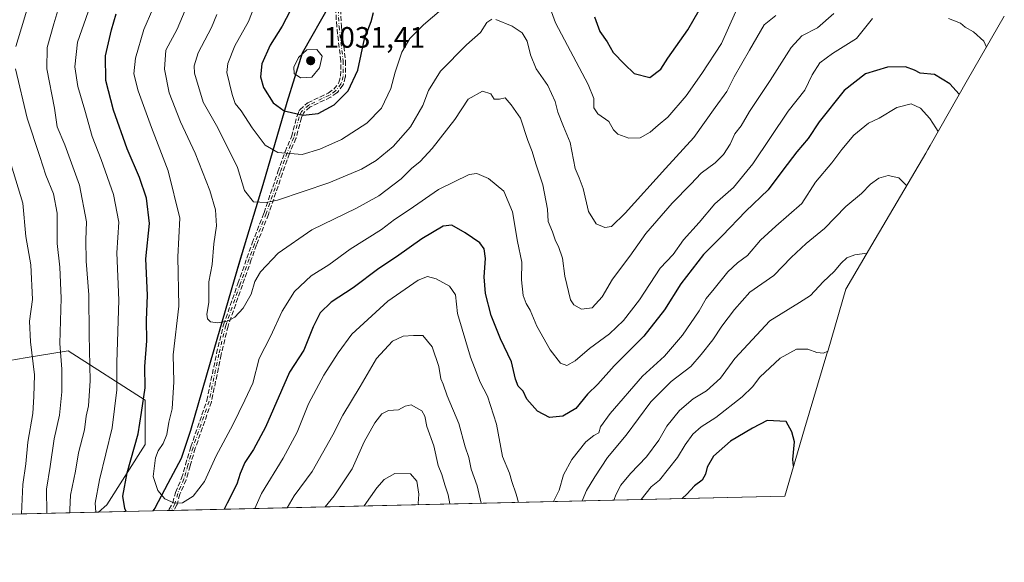
# Model space of a CAD drawing. Units: metres. Extents: x 659315 to 660452, y 4700179 to 4702089.
# Drawn here: x 660070 to 660405, y 4700179 to 4700363 of the extents above; entities that cross this region are included whole.
import ezdxf

# ---------------------------------------------------------------- set-up
doc = ezdxf.new("R2010")
doc.units = ezdxf.units.M
doc.header["$MEASUREMENT"] = 0
doc.linetypes.add('DGN Style 3', pattern=[2.307223458686699, 1.648016756204785, -0.6592067024819142])
doc.linetypes.add('DGN Style 4', pattern=[2.6384748266838614, 1.318413404963828, -0.6592067024819142, 0.001648016756204785, -0.6592067024819142])
for name, color, linetype, lineweight in [('Arbolado forestal CxS', 92, 'Continuous', 0), ('Camino eje', 30, 'DGN Style 4', 13), ('Comarca', 135, 'Continuous', 13), ('Comarca CxS', 21, 'Continuous', 0), ('Comunidad autónoma', 142, 'Continuous', 30), ('Comunidad Autónoma CxS', 142, 'Continuous', 0), ('Curva de nivel maestra', 30, 'Continuous', 30), ('Curva de nivel normal', 30, 'Continuous', 0), ('Municipio', 91, 'Continuous', 13), ('Municipio CxS', 4, 'Continuous', 0), ('Provincia', 7, 'Continuous', 0), ('Provincia CxS', 1, 'Continuous', 0), ('Punto de cota en terreno', 7, 'Continuous', 0), ('Rótulo de punto de cota en terreno', 7, 'Continuous', 0), ('Senda', 7, 'DGN Style 3', 0)]:
    doc.layers.add(name, color=color, linetype=linetype, lineweight=lineweight)
doc.styles.add('Style-Arial', font='txt')

# ---------------------------------------------------------------- blocks, each defined once
blk = doc.blocks.new('*U3')
at = {"layer": 'Arbolado forestal CxS', "color": 92, "linetype": 'Continuous', "lineweight": 0}
blk.add_polyline3d([(660404.5268999999, 4700364.060900001, 1009.207699999999), (660392.0166999997, 4700342.556100001, 1001.303799999994), (660379.3472999996, 4700320.2073, 993.4838000000019), (660378.5651000004, 4700318.8399, 993.1071999999986), (660377.8278999999, 4700317.574100001, 992.7479000000021), (660359.5557000004, 4700286.454299999, 986.2125999999989), (660350.7313000001, 4700271.425100001, 983.6094000000012), (660344.6651, 4700250.702500001, 980.2195999999967), (660344.2972999997, 4700249.460700001, 980.043399999995), (660336.6589000003, 4700223.979499999, 975.7945999999939), (660329.9758000001, 4700201.1228, 972.8892000000051), (660115.4112000001, 4700196.171900001, 1002.950700000001), (660116.0663000002, 4700197.0459, 1003.387900000002), (660120.4663000006, 4700205.405900001, 1005.490999999995), (660124.9863, 4700213.905900001, 1006.381599999993), (660128.2165000001, 4700223.3859, 1006.942200000005), (660136.1467000004, 4700250.785700001, 1009.393599999996), (660144.9068999998, 4700280.7457, 1011.335500000001), (660152.7270999998, 4700306.865700001, 1016.727499999994), (660160.8973000003, 4700334.785700001, 1026.279599999994), (660166.1375000002, 4700351.5657, 1028.756500000003), (660175.5674999999, 4700368.0557, 1027.890700000004)], dxfattribs=at)
blk = doc.blocks.new('*U5')
at = {"layer": 'Arbolado forestal CxS', "color": 92, "linetype": 'Continuous', "lineweight": 0}
blk.add_polyline3d([(660096.9128000002, 4700195.745100001, 994.2452000000048), (659975.1821999997, 4700192.9362, 930.307799999995), (659976.3721000003, 4700194.424500001, 930.5626000000049), (659993.1942999996, 4700211.256300001, 934.0639999999986), (660015.6243000004, 4700239.308300001, 943.8187999999938), (660039.9232999999, 4700241.179099999, 958.1588000000047), (660064.2209000001, 4700246.789100001, 973.2743000000047), (660072.0207000002, 4700248.0897, 977.6380000000064), (660086.6508999999, 4700250.528899999, 985.6304999999993), (660112.8186999997, 4700233.697899999, 998.985400000005), (660112.8183000004, 4700218.735900001, 1000.069099999993), (660099.7342999997, 4700198.164899999, 995.8620999999986)], close=True, dxfattribs=at)
blk = doc.blocks.new('5PATER')
at = {"layer": 'Provincia CxS', "linetype": 'Continuous', "lineweight": 0}
h = blk.add_hatch(color=51, dxfattribs=at)
edge = h.paths.add_edge_path()
edge.add_ellipse((0, 0), major_axis=(-0.1095731443231308, -0.1110710700762829), ratio=0.9994222409660322, start_angle=0, end_angle=360)

msp = doc.modelspace()

# ---------------------------------------------------------------- linework, layer by layer
at = {"layer": 'Arbolado forestal CxS', "color": 92, "linetype": 'Continuous', "lineweight": 0, "extrusion": (0.1518328821391139, 0.003503402111315273, 0.9883999706975797), "elevation": 117688.1016962342, "flags": 128}
msp.add_lwpolyline([(4683717.955274351, -759514.8738344809), (4683717.955274351, -759304.9909853064)], dxfattribs=at)
at = {"layer": 'Arbolado forestal CxS', "color": 92, "linetype": 'Continuous', "lineweight": 0, "extrusion": (-0.4256037327530033, -0.0098196954929937, 0.9048563622184104), "elevation": -326194.55189801, "flags": 128}
msp.add_lwpolyline([(-4683719.242954527, 695678.5060980478), (-4683719.242954527, 695658.0573022325)], dxfattribs=at)
at = {"layer": 'Arbolado forestal CxS', "color": 92, "linetype": 'Continuous', "lineweight": 0, "extrusion": (-0.2559155685134284, -0.005903229358918389, 0.9666811127127627), "elevation": -195710.6132776874, "flags": 128}
msp.add_lwpolyline([(-4683723.307618259, 742993.2270815729), (-4683723.307618259, 742987.7185265167)], dxfattribs=at)
at = {"layer": 'Arbolado forestal CxS', "color": 92, "linetype": 'Continuous', "lineweight": 0, "extrusion": (-0.2207072140792965, -0.005092691463596298, 0.9753268119697174), "elevation": -168650.4778638003, "flags": 128}
msp.add_lwpolyline([(-4683717.682537714, 749635.0498268923), (-4683717.682537714, 749634.1031229785)], dxfattribs=at)
at = {"layer": 'Arbolado forestal CxS', "color": 92, "linetype": 'Continuous', "lineweight": 0, "extrusion": (-0.2062712694457414, -0.004749814267538093, 0.9784833175203684), "elevation": -157506.2370950425, "flags": 128}
msp.add_lwpolyline([(-4683754.074485344, 751829.7667647412), (-4683754.074485344, 751828.8211735507)], dxfattribs=at)
at = {"layer": 'Arbolado forestal CxS', "color": 92, "linetype": 'Continuous', "lineweight": 0, "extrusion": (-0.4777801013592853, -0.01102414697937477, 0.8784102930456179), "elevation": -366323.4633727954, "flags": 128}
msp.add_lwpolyline([(-4683718.249748077, 675395.7672056835), (-4683718.249748077, 675261.3729324355)], dxfattribs=at)
at = {"layer": 'Arbolado forestal CxS', "color": 92, "linetype": 'Continuous', "lineweight": 0}
for points in [[(660228.9299, 4700645.9253, 1069.861699999994), (660226.3894999997, 4700616.6053, 1055.861499999999), (660224.1092999997, 4700586.785499999, 1051.834499999997), (660220.3888999998, 4700553.2455, 1052.234599999996), (660220.5289000003, 4700546.5055, 1052.065300000002), (660229.9385000003, 4700517.4453, 1049.458799999993), (660238.4282999998, 4700489.385299999, 1048.495299999995), (660242.0380999995, 4700481.325300001, 1048.448699999994), (660233.4380999999, 4700467.645300001, 1048.4182), (660218.5979000004, 4700442.135500001, 1036.450800000006), (660205.3677000003, 4700418.8255, 1034.530400000004), (660190.1577000003, 4700392.9255, 1031.762300000002), (660175.5674999999, 4700368.0557, 1027.890700000004), (660166.1375000002, 4700351.5657, 1028.756500000003), (660160.8973000003, 4700334.785700001, 1026.279599999994), (660152.7270999998, 4700306.865700001, 1016.727499999994), (660144.9068999998, 4700280.7457, 1011.335500000001), (660136.1467000004, 4700250.785700001, 1009.393599999996), (660128.2165000001, 4700223.3859, 1006.942200000005), (660124.9863, 4700213.905900001, 1006.381599999993), (660120.4663000006, 4700205.405900001, 1005.490999999995), (660116.0663000002, 4700197.0459, 1003.387900000002), (660115.4112999998, 4700196.172, 1002.950700000001)], [(660228.9299, 4700645.9253, 1069.861699999994), (660226.3894999997, 4700616.6053, 1055.861499999999), (660224.1092999997, 4700586.785499999, 1051.834499999997), (660220.3888999998, 4700553.2455, 1052.234599999996), (660220.5289000003, 4700546.5055, 1052.065300000002), (660229.9385000003, 4700517.4453, 1049.458799999993), (660238.4282999998, 4700489.385299999, 1048.495299999995), (660242.0380999995, 4700481.325300001, 1048.448699999994), (660233.4380999999, 4700467.645300001, 1048.4182), (660218.5979000004, 4700442.135500001, 1036.450800000006), (660205.3677000003, 4700418.8255, 1034.530400000004), (660190.1577000003, 4700392.9255, 1031.762300000002), (660175.5674999999, 4700368.0557, 1027.890700000004), (660166.1375000002, 4700351.5657, 1028.756500000003), (660160.8973000003, 4700334.785700001, 1026.279599999994), (660152.7270999998, 4700306.865700001, 1016.727499999994), (660144.9068999998, 4700280.7457, 1011.335500000001), (660136.1467000004, 4700250.785700001, 1009.393599999996), (660128.2165000001, 4700223.3859, 1006.942200000005), (660124.9863, 4700213.905900001, 1006.381599999993), (660120.4663000006, 4700205.405900001, 1005.490999999995), (660116.0663000002, 4700197.0459, 1003.387900000002), (660115.4112999998, 4700196.172, 1002.950700000001)], [(660175.5674999999, 4700368.0557, 1027.890700000004), (660166.1375000002, 4700351.5657, 1028.756500000003), (660160.8973000003, 4700334.785700001, 1026.279599999994), (660152.7270999998, 4700306.865700001, 1016.727499999994), (660144.9068999998, 4700280.7457, 1011.335500000001), (660136.1467000004, 4700250.785700001, 1009.393599999996), (660128.2165000001, 4700223.3859, 1006.942200000005), (660124.9863, 4700213.905900001, 1006.381599999993), (660120.4663000006, 4700205.405900001, 1005.490999999995), (660116.0663000002, 4700197.0459, 1003.387900000002), (660115.4112000001, 4700196.171900001, 1002.950700000001), (660096.9128000002, 4700195.745100001, 994.2452000000048), (660099.7342999997, 4700198.164899999, 995.8620999999986), (660112.8183000004, 4700218.735900001, 1000.069099999993), (660112.8186999997, 4700233.697899999, 998.985400000005), (660086.6508999999, 4700250.528899999, 985.6304999999993), (660072.0207000002, 4700248.0897, 977.6380000000064), (660064.2209000001, 4700246.789100001, 973.2743000000047)], [(660404.5268999999, 4700364.060900001, 1009.207699999999), (660392.0166999997, 4700342.556100001, 1001.303799999994), (660379.3472999996, 4700320.2073, 993.4838000000019), (660378.5651000004, 4700318.8399, 993.1071999999986), (660377.8278999999, 4700317.574100001, 992.7479000000021), (660359.5557000004, 4700286.454299999, 986.2125999999989), (660350.7313000001, 4700271.425100001, 983.6094000000012), (660344.6651, 4700250.702500001, 980.2195999999967), (660344.2972999997, 4700249.460700001, 980.043399999995), (660336.6589000003, 4700223.979499999, 975.7945999999939), (660329.9758000001, 4700201.1229, 972.8892000000051)], [(660096.9129999997, 4700195.745200001, 994.245299999995), (660099.7342999997, 4700198.164899999, 995.8620999999986), (660112.8183000004, 4700218.735900001, 1000.069099999993), (660112.8186999997, 4700233.697899999, 998.985400000005), (660086.6508999999, 4700250.528899999, 985.6304999999993), (660072.0207000002, 4700248.0897, 977.6380000000064), (660064.2209000001, 4700246.789100001, 973.2743000000047), (660039.9232999999, 4700241.179099999, 958.1588000000047), (660015.6243000004, 4700239.308300001, 943.8187999999938), (659993.1942999996, 4700211.256300001, 934.0639999999986), (659976.3721000003, 4700194.424500001, 930.5626000000049), (659975.1823000005, 4700192.9364, 930.3078999999999)], [(660096.9129999997, 4700195.745200001, 994.245299999995), (660099.7342999997, 4700198.164899999, 995.8620999999986), (660112.8183000004, 4700218.735900001, 1000.069099999993), (660112.8186999997, 4700233.697899999, 998.985400000005), (660086.6508999999, 4700250.528899999, 985.6304999999993), (660072.0207000002, 4700248.0897, 977.6380000000064), (660064.2209000001, 4700246.789100001, 973.2743000000047), (660039.9232999999, 4700241.179099999, 958.1588000000047), (660015.6243000004, 4700239.308300001, 943.8187999999938), (659993.1942999996, 4700211.256300001, 934.0639999999986), (659976.3721000003, 4700194.424500001, 930.5626000000049), (659975.1823000005, 4700192.9364, 930.3078999999999)]]:
    msp.add_polyline3d(points, dxfattribs=at)
at = {"layer": 'Camino eje', "color": 30, "linetype": 'DGN Style 4', "lineweight": 13}
msp.add_polyline3d([(660178.3300999999, 4700366.440099999, 1029.377800000002), (660178.6300999997, 4700360.6601, 1029.774699999994), (660180.0401, 4700348.920100001, 1029.349400000006), (660179.9801000003, 4700343.640100001, 1029.171100000007), (660179.3300999999, 4700341.200099999, 1029.050000000003), (660177.4401000004, 4700338.7401, 1028.477299999999), (660175.3901000004, 4700337.3101, 1028.488100000002), (660168.3300999999, 4700333.950099999, 1027.533599999995), (660165.8701, 4700331.710100001, 1026.6495), (660165.1101000002, 4700329.9001, 1026.104000000007), (660163.2701000003, 4700322.940099999, 1022.920599999998), (660161.0301000001, 4700317.7601, 1021.036399999997), (660158.6601, 4700311.020099999, 1018.9329), (660153.9101, 4700297.090100001, 1015.386400000003), (660149.9001000002, 4700286.7501, 1013.276599999997), (660148.0900999998, 4700281.7301, 1012.416400000002), (660145.0500999996, 4700273.090100001, 1012.2402), (660140.1901000004, 4700259.0801, 1011.156000000003), (660137.8000999996, 4700249.370100001, 1009.977899999998), (660134.5401, 4700233.4001, 1008.689700000003), (660129.0601000005, 4700217.6501, 1007.414999999994), (660127.2701000003, 4700211.640100001, 1007.291500000007), (660126.5900999998, 4700209.2401, 1007.445300000007), (660125.9501, 4700207.030099999, 1007.451799999995), (660123.8400999998, 4700202.100099999, 1006.186100000006), (660122.9101, 4700198.590100001, 1005.278300000005), (660121.6601, 4700196.3201, 1004.608500000002), (660121.6579, 4700196.316000001, 1004.607300000003)], dxfattribs=at)
at = {"layer": 'Comarca', "color": 135, "linetype": 'Continuous', "lineweight": 13, "flags": 128}
msp.add_lwpolyline([(660228.9200000016, 4700645.942100001), (660226.3760000007, 4700616.6251), (660224.0980000005, 4700586.804099999), (660220.3730000006, 4700553.263100003), (660220.5190000008, 4700546.5231), (660229.9240000005, 4700517.465100001), (660238.4180000013, 4700489.4041), (660242.0260000014, 4700481.340100002), (660233.419, 4700467.668099999), (660218.5850000001, 4700442.156099999), (660205.356000001, 4700418.8431), (660175.552000002, 4700368.0711), (660166.1179999999, 4700351.5821), (660160.8859999998, 4700334.802100001), (660152.7160000004, 4700306.891100002), (660144.8880000003, 4700280.768100004), (660136.1270000017, 4700250.8071), (660128.2010000009, 4700223.4091), (660124.9730000009, 4700213.925100001), (660120.4510000015, 4700205.430099999), (660116.0550000002, 4700197.065100002), (660115.3846112489, 4700196.171281675)], dxfattribs=at)
at = {"layer": 'Comarca CxS', "color": 21, "linetype": 'Continuous', "lineweight": 0, "flags": 128}
msp.add_lwpolyline([(660228.9200000011, 4700645.942050001), (660226.376, 4700616.62505), (660224.098, 4700586.804049999), (660220.373, 4700553.263050001), (660220.5190000002, 4700546.52305), (660229.9239999999, 4700517.46505), (660238.4179999985, 4700489.404050001), (660242.0259999986, 4700481.340050002), (660233.4189999994, 4700467.668049999), (660218.5849999995, 4700442.156049999), (660205.3560000004, 4700418.843049999), (660175.5519999993, 4700368.07105), (660166.1179999993, 4700351.58205), (660160.8859999992, 4700334.80205), (660152.7159999997, 4700306.891050001), (660144.8879999996, 4700280.76805), (660136.1270000011, 4700250.807050001), (660128.2010000005, 4700223.40905), (660124.9730000002, 4700213.925050001), (660120.4510000009, 4700205.430050001), (660116.0549999995, 4700197.06505), (660115.3846688778, 4700196.171344103), (659358.2000011917, 4700178.699982998), (659319.4265075849, 4701875.893026246)], dxfattribs=at)
at = {"layer": 'Comunidad autónoma', "color": 142, "linetype": 'Continuous', "lineweight": 30, "flags": 128}
msp.add_lwpolyline([(660228.9200000016, 4700645.942100001), (660226.3760000007, 4700616.6251), (660224.0980000005, 4700586.804099999), (660220.3730000006, 4700553.263100003), (660220.5190000008, 4700546.5231), (660229.9240000005, 4700517.465100001), (660238.4180000013, 4700489.4041), (660242.0260000014, 4700481.340100002), (660233.419, 4700467.668099999), (660218.5850000001, 4700442.156099999), (660205.356000001, 4700418.8431), (660175.552000002, 4700368.0711), (660166.1179999999, 4700351.5821), (660160.8859999998, 4700334.802100001), (660152.7160000004, 4700306.891100002), (660144.8880000003, 4700280.768100004), (660136.1270000017, 4700250.8071), (660128.2010000009, 4700223.4091), (660124.9730000009, 4700213.925100001), (660120.4510000015, 4700205.430099999), (660116.0550000002, 4700197.065100002), (660115.3846112489, 4700196.171281675)], dxfattribs=at)
at = {"layer": 'Comunidad Autónoma CxS', "color": 142, "linetype": 'Continuous', "lineweight": 0, "flags": 128}
msp.add_lwpolyline([(660228.9200000011, 4700645.942050001), (660226.376, 4700616.62505), (660224.098, 4700586.804049999), (660220.373, 4700553.263050001), (660220.5190000002, 4700546.52305), (660229.9239999999, 4700517.46505), (660238.4179999985, 4700489.404050001), (660242.0259999986, 4700481.340050002), (660233.4189999994, 4700467.668049999), (660218.5849999995, 4700442.156049999), (660205.3560000004, 4700418.843049999), (660175.5519999993, 4700368.07105), (660166.1179999993, 4700351.58205), (660160.8859999992, 4700334.80205), (660152.7159999997, 4700306.891050001), (660144.8879999996, 4700280.76805), (660136.1270000011, 4700250.807050001), (660128.2010000005, 4700223.40905), (660124.9730000002, 4700213.925050001), (660120.4510000009, 4700205.430050001), (660116.0549999995, 4700197.06505), (660115.3846688778, 4700196.171344103), (659358.2000011917, 4700178.699982998), (659319.4265075849, 4701875.893026246)], dxfattribs=at)
at = {"layer": 'Curva de nivel maestra', "color": 30, "linetype": 'Continuous', "lineweight": 30, "flags": 128}
for points, elevation in [([(660265.3600000005, 4700363.840100001), (660267.2000000002, 4700358.9001), (660269.7100000001, 4700355.380100001), (660271.7599999999, 4700351.8301), (660275.5800000001, 4700347.770099999), (660278.79, 4700344.640100001), (660284.2199999997, 4700343.290100001), (660287.8600000005, 4700346.140100001), (660290.2199999997, 4700349.840100001), (660297.0800000001, 4700359.460100001), (660304.7800000003, 4700372.970100001)], 1025), ([(660163.4400000004, 4700368.5701), (660159.3099999997, 4700360.720100001), (660155.2300000006, 4700354.2601), (660152.4699999997, 4700347.9001), (660151.9400000004, 4700343.4801), (660153, 4700339.880100001), (660156.2599999999, 4700334.690099999), (660160.0199999996, 4700331.9301), (660166.4800000006, 4700330.4801), (660171.5700000003, 4700331.100099999), (660176.9600000001, 4700333.9801), (660181.7199999997, 4700338.7301), (660184.9699999997, 4700345.7601), (660187.2599999999, 4700356.4301), (660189.54, 4700362.300100001), (660190.3799999999, 4700365.4001)], 1025), ([(660106.3998999996, 4700195.964199999), (660105.8600000005, 4700196.9801), (660105.2400000002, 4700201.100099999), (660106.6799999997, 4700209.090100001), (660110.4299999997, 4700222.350099999), (660111.5899999999, 4700229.550100001), (660112.7699999996, 4700237.880100001), (660112.6399999997, 4700245.220100001), (660113.3300000001, 4700253.880100001), (660113.2699999996, 4700260.880100001), (660113.5999999996, 4700269.4101), (660113.0800000001, 4700281.700099999), (660114.2699999996, 4700293.780099999), (660113.2599999999, 4700302.370100001), (660110.9100000003, 4700309.3301), (660106.6600000003, 4700319.0801), (660102.0700000003, 4700332.1601), (660099.4699999997, 4700342.2501), (660099.3700000001, 4700350.6801), (660101.4000000004, 4700359.4901), (660102.9699999997, 4700364.870100001)], 1000), ([(660389.2400000002, 4700337.6601), (660386.0199999996, 4700341.120100001), (660380.8499999996, 4700344.280099999), (660375.9900000002, 4700344.7301), (660373.9800000006, 4700345.7401), (660370.9800000006, 4700346.870100001), (660364.8600000005, 4700346.840100001), (660357.4000000004, 4700344.540100001), (660350.1299999999, 4700338.920100001), (660341.6399999997, 4700328.210100001), (660337.9600000001, 4700322.540100001), (660334.0599999997, 4700318.100099999), (660329.2999999998, 4700311.880100001), (660324.4000000004, 4700305.110099999), (660316.7699999996, 4700297.960100001), (660308.7199999997, 4700289.540100001), (660302.3899999997, 4700283.190099999), (660294.6500000004, 4700273.200099999), (660289.1200000001, 4700264.440099999), (660282.0999999996, 4700255.5001), (660272.0199999996, 4700245.450099999), (660266.5, 4700239.210100001), (660262.9800000006, 4700235.8101), (660259.04, 4700230.960100001), (660254.6399999997, 4700228.370100001), (660250.1399999997, 4700227.9101), (660246.04, 4700230.0601), (660242.3600000005, 4700234.130100001), (660241.1500000004, 4700236.840100001), (660239.4199999999, 4700238.520099999), (660238.54, 4700240.870100001), (660237.1500000004, 4700246.800100001), (660233.4299999997, 4700254.550100001), (660230.2699999996, 4700262.540100001), (660228.3799999999, 4700269.9801), (660227.9400000004, 4700275.630100001), (660228.3200000003, 4700281.790100001), (660227.9400000004, 4700285.130100001), (660226.4199999999, 4700287.1801), (660221.4600000001, 4700290.5601), (660216.9000000004, 4700293.1601), (660213.9699999997, 4700292.800100001), (660206.7800000003, 4700288.470100001), (660198.1100000005, 4700282.440099999), (660192.1100000005, 4700278.4001), (660183.4400000004, 4700271.8301), (660175.9600000001, 4700266.970100001), (660172.2800000003, 4700263.4101), (660169.9000000004, 4700258.640100001), (660166.6500000004, 4700250.700099999), (660161.8499999996, 4700243.220100001), (660153.6500000004, 4700224.620100001), (660149.6100000005, 4700216.9801), (660146.6299999999, 4700212.550100001), (660145.04, 4700208.800100001), (660143.9000000004, 4700205.200099999), (660140.5999999996, 4700198.800100001), (660139.6801000005, 4700196.732100001)], 1000), ([(660332.9699999997, 4700211.370100001), (660332.7599999999, 4700213.5801), (660333.3200000003, 4700219.550100001), (660332.3899999997, 4700223.0001), (660330.4299999997, 4700226.4901), (660324.0499999998, 4700226.880100001), (660319.0700000003, 4700224.280099999), (660311.5999999996, 4700219.870100001), (660305.7999999998, 4700214.700099999), (660303.5800000001, 4700210.960100001), (660303.1200000001, 4700208.5801), (660301.9500000002, 4700206.620100001), (660299.3099999997, 4700204.710100001), (660296.7599999999, 4700201.8101), (660295.1593000004, 4700200.319599999)], 975), ([(660295.1593000004, 4700200.319599999), (660295.1590999998, 4700200.319399999)], 975)]:
    msp.add_lwpolyline(points, dxfattribs=dict(at, elevation=elevation))
at = {"layer": 'Curva de nivel normal', "color": 30, "linetype": 'Continuous', "lineweight": 0, "flags": 128}
for points, elevation in [([(660068.8499999996, 4700353.790100001), (660071.5499999998, 4700362.710100001), (660073.8700000001, 4700370.4101), (660077.9600000001, 4700377.3301), (660079.1100000005, 4700381.050100001), (660079.0199999996, 4700384.440099999), (660077.6900000004, 4700402.110099999), (660077.8099999997, 4700412.890100001), (660077.4299999997, 4700418.710100001), (660077.5199999996, 4700424.540100001), (660077.3399999999, 4700430.210100001), (660078.1900000004, 4700434.870100001), (660080.4500000002, 4700439.860099999), (660080.8600000005, 4700442.640100001), (660080.3600000005, 4700446.130100001), (660080.0599999997, 4700451.880100001), (660076.04, 4700455.470100001), (660070.7400000002, 4700457.4001), (660066.5999999996, 4700457.6801)], 985), ([(660246.54, 4700377.2401), (660252.1200000001, 4700361.870100001), (660263.25, 4700340.970100001), (660265.1799999997, 4700336.1501), (660265.1500000004, 4700332.970100001), (660266.4600000001, 4700330.940099999), (660270.2000000002, 4700328.4101), (660271.7800000003, 4700325.5801), (660273.3399999999, 4700324.0801), (660277.04, 4700322.710100001), (660280.9299999997, 4700322.790100001), (660284.2699999996, 4700324.6801), (660287.0300000003, 4700327.1601), (660290.2699999996, 4700329.840100001), (660296.4800000006, 4700337.030099999), (660301.7800000003, 4700344.670100001), (660308.5199999996, 4700354.840100001), (660313.2699999996, 4700365.5001)], 1020), ([(660152.0300000003, 4700373.220100001), (660147.8799999999, 4700362.3101), (660143.2199999997, 4700354.020099999), (660140.9299999997, 4700348.0701), (660140.5499999998, 4700345.0101), (660142.3899999997, 4700337.550100001), (660143.3499999996, 4700334.4801), (660145.4000000004, 4700331.920100001), (660149.1299999999, 4700326.2401), (660153.5800000001, 4700320.340100001), (660157.7999999998, 4700317.880100001), (660166.0700000003, 4700317.1601), (660172.0700000003, 4700319.0101), (660179.5199999996, 4700322.280099999), (660188.1100000005, 4700327.7401), (660193.0499999998, 4700332.920100001), (660196.2300000006, 4700339.5801), (660197.6699999999, 4700345.140100001), (660199.9199999999, 4700351.870100001), (660202.7199999997, 4700356.540100001), (660207.3499999996, 4700361.210100001), (660215.6399999997, 4700368.3101)], 1020), ([(660128.1500000004, 4700370.540100001), (660123.6799999997, 4700359.6601), (660119.8399999999, 4700352.530099999), (660119.3200000003, 4700346.170100001), (660120.9600000001, 4700338.130100001), (660124.8200000003, 4700328.2601), (660129.8200000003, 4700317.5601), (660134.7999999998, 4700304.880100001), (660136.6299999999, 4700298.360099999), (660137.0700000003, 4700292.9001), (660136.0800000001, 4700286.8301), (660135.5099999999, 4700279.790100001), (660134.3899999997, 4700273.9301), (660134.3899999997, 4700266.950099999), (660133.7300000006, 4700262.950099999), (660133.9900000002, 4700261.360099999), (660135, 4700260.3101), (660137.3700000001, 4700260.020099999), (660140.7199999997, 4700260.5601), (660143.2599999999, 4700261.9801), (660146.0599999997, 4700264.940099999), (660148.7599999999, 4700269.690099999), (660150.0700000003, 4700274.0801), (660151.9199999999, 4700277.350099999), (660157.9299999997, 4700283.610099999), (660169.4000000004, 4700291.540100001), (660184.5999999996, 4700298.960100001), (660192.1100000005, 4700303.120100001), (660199.7800000003, 4700308.9001), (660203.2800000003, 4700312.350099999), (660206.1399999997, 4700314.720100001), (660210.2800000003, 4700319.220100001), (660217.9199999999, 4700329.0801), (660222.4800000006, 4700335.940099999), (660227.4000000004, 4700338.690099999), (660230.1900000004, 4700337.780099999), (660231.3399999999, 4700335.940099999), (660233.1100000005, 4700335.880100001), (660235.04, 4700336.380100001), (660237.0700000003, 4700334.020099999), (660240.2699999996, 4700329.470100001), (660242.7000000002, 4700321.870100001), (660244.2400000002, 4700318.210100001), (660245.4299999997, 4700314.0101), (660247.79, 4700306.890100001), (660249.4400000004, 4700298.540100001), (660249.5999999996, 4700294.360099999), (660251.1600000003, 4700290.920100001), (660252.1200000001, 4700287.890100001), (660253.1900000004, 4700285.950099999), (660254.54, 4700281.970100001), (660255.3399999999, 4700275.8201), (660257.2800000003, 4700267.8201), (660258.3899999997, 4700266.1501), (660260.9699999997, 4700264.6501), (660264.5499999998, 4700265.1501), (660268, 4700268.870100001), (660271.54, 4700274.870100001), (660277.3399999999, 4700282.640100001), (660282.8399999999, 4700290.350099999), (660291.7800000003, 4700300.6501), (660298.0599999997, 4700307.040100001), (660301.5800000001, 4700310.7601), (660306.4000000004, 4700314.280099999), (660309.1900000004, 4700317.170100001), (660311.3899999997, 4700320.620100001), (660313.0300000003, 4700324.210100001), (660315.1399999997, 4700326.870100001), (660318, 4700331.7601), (660325.0800000001, 4700342.2601), (660332.1100000005, 4700353.520099999), (660335.7800000003, 4700357.4301), (660341.1100000005, 4700360.200099999), (660346.6500000004, 4700364.9801)], 1010), ([(660087.2159000002, 4700195.521400001), (660087.2000000002, 4700196.630100001), (660087.4400000004, 4700201.460100001), (660089.1600000003, 4700209.610099999), (660090.1600000003, 4700215.9101), (660092.2199999997, 4700223.640100001), (660092.7999999998, 4700228.290100001), (660093.5300000003, 4700231.8301), (660094.1100000005, 4700240.350099999), (660093.7400000002, 4700255.960100001), (660093.7199999997, 4700269.470100001), (660092.8099999997, 4700280.9901), (660092.6900000004, 4700288.1501), (660092.8499999996, 4700294.3201), (660090.4699999997, 4700306.700099999), (660085.5700000003, 4700320.4001), (660082.8799999999, 4700326.520099999), (660082.0599999997, 4700332.870100001), (660079.3899999997, 4700346.190099999), (660079.4900000002, 4700353.4901), (660081.7400000002, 4700361.530099999), (660083.5, 4700367.210100001)], 990), ([(660359.7800000003, 4700363.290100001), (660354.3099999997, 4700356.530099999), (660346.2199999997, 4700351.450099999), (660341.8600000005, 4700348.290100001), (660339.2300000006, 4700344.190099999), (660336.8300000001, 4700339.040100001), (660331.1200000001, 4700331.9001), (660319.0899999999, 4700314.0001), (660312.5499999998, 4700306.0001), (660306.2100000001, 4700300.390100001), (660300.8799999999, 4700294.100099999), (660295.6200000001, 4700288.210100001), (660292.0700000003, 4700283.1501), (660287.7000000002, 4700278.540100001), (660280.6100000005, 4700267.850099999), (660275.2599999999, 4700260.7601), (660270.4400000004, 4700256.220100001), (660263.6799999997, 4700251.280099999), (660258.8499999996, 4700247.100099999), (660256, 4700245.530099999), (660253.8700000001, 4700246.3101), (660250.2800000003, 4700250.880100001), (660245.7699999996, 4700258.8301), (660243.5800000001, 4700264.350099999), (660242.1299999999, 4700266.620100001), (660241.1600000003, 4700269.2301), (660240.6399999997, 4700274.5601), (660240.7100000001, 4700280.590100001), (660239.2400000002, 4700287.5801), (660237.5, 4700297.640100001), (660234.54, 4700304.7501), (660229.4400000004, 4700309.040100001), (660225.4400000004, 4700310.7301), (660222.8499999996, 4700310.4001), (660212.3600000005, 4700305.300100001), (660202.4900000002, 4700298.360099999), (660197.4199999999, 4700295.040100001), (660193, 4700291.640100001), (660182.4199999999, 4700285.0101), (660175.1200000001, 4700279.700099999), (660169.1200000001, 4700275.960100001), (660163.4900000002, 4700270.670100001), (660159.2999999998, 4700263.960100001), (660155.3200000003, 4700255.4001), (660151.4699999997, 4700247.9301), (660149.3200000003, 4700239.550100001), (660146.6799999997, 4700233.7501), (660142.5999999996, 4700225.340100001), (660136.8700000001, 4700214.890100001), (660132.9800000006, 4700206.170100001), (660129.1200000001, 4700201.1601), (660125.4500000002, 4700198.9001), (660122.79, 4700198.8201), (660119.4500000002, 4700200.2301), (660117.0800000001, 4700203.120100001), (660115.4699999997, 4700207.880100001), (660116.3200000003, 4700214.190099999), (660117.1900000004, 4700216.5001), (660118.9500000002, 4700219.0001), (660120.1699999999, 4700222.0701), (660120.8899999997, 4700226.2401), (660121.9600000001, 4700230.790100001), (660122.5, 4700239.9301), (660122.3600000005, 4700249.130100001), (660124.2599999999, 4700265.6801), (660123.8899999997, 4700282.380100001), (660124.5300000003, 4700295.5701), (660120.6600000003, 4700311.6601), (660114.9500000002, 4700326.270099999), (660110.4199999999, 4700338.8201), (660109, 4700344.540100001), (660109.4800000006, 4700349.870100001), (660112.3899999997, 4700359.540100001), (660115.4400000004, 4700366.550100001)], 1005), ([(660096.0043000003, 4700195.724199999), (660095.8600000005, 4700198.800100001), (660097.25, 4700206.6801), (660101.6200000001, 4700224.380100001), (660103.1600000003, 4700237.3101), (660103.1699999999, 4700246.4801), (660103.8600000005, 4700267.7501), (660103.2400000002, 4700283.7601), (660103.8600000005, 4700294.210100001), (660102.04, 4700303.610099999), (660097.8799999999, 4700315.470100001), (660094.7699999996, 4700323.270099999), (660092.3600000005, 4700332.210100001), (660089.9699999997, 4700340.210100001), (660088.9400000004, 4700346.890100001), (660089.8499999996, 4700355.2601), (660093.5, 4700365.550100001)], 995), ([(660137.1900000004, 4700364.7301), (660135.3099999997, 4700360.290100001), (660130.8300000001, 4700351.6501), (660129.3899999997, 4700347.210100001), (660129.5, 4700344.770099999), (660132.4900000002, 4700334.9101), (660137.4299999997, 4700326.190099999), (660144.1299999999, 4700312.700099999), (660146.5499999998, 4700304.9101), (660149.54, 4700301.090100001), (660153.8700000001, 4700300.8201), (660157.7599999999, 4700301.700099999), (660175.1799999997, 4700307.5601), (660186.2999999998, 4700312.130100001), (660191.2400000002, 4700315.0601), (660197.04, 4700319.9101), (660202.8799999999, 4700326.4901), (660207.1100000005, 4700333.8101), (660209.0300000003, 4700338.870100001), (660213.0899999999, 4700345.440099999), (660221.8700000001, 4700354.420100001), (660226.7199999997, 4700358.540100001), (660228.8700000001, 4700362.0101), (660230.5499999998, 4700363.0701)], 1015), ([(660231.8700000001, 4700362.970100001), (660237.3799999999, 4700360.7301), (660240.8399999999, 4700358.450099999), (660242.5599999997, 4700355.6601), (660243.6100000005, 4700351.040100001), (660245.5499999998, 4700346.1801), (660249.4900000002, 4700340.520099999), (660252.0099999999, 4700335.130100001), (660252.9500000002, 4700331.5001), (660254.8300000001, 4700326.600099999), (660257.0800000001, 4700321.210100001), (660258.8200000003, 4700312.390100001), (660260.1399999997, 4700309.280099999), (660261.5300000003, 4700305.630100001), (660263.3799999999, 4700297.8101), (660265.9100000003, 4700293.600099999), (660268.8899999997, 4700292.340100001), (660271.1100000005, 4700292.710100001), (660275.7800000003, 4700297.1801), (660289.4400000004, 4700312.390100001), (660299.1100000005, 4700322.9301), (660306.3600000005, 4700333.0601), (660310.2599999999, 4700338.520099999), (660312.8399999999, 4700343.540100001), (660318.0300000003, 4700352.550100001), (660322.9699999997, 4700361.210100001), (660326.9100000003, 4700364.390100001)], 1015), ([(660398.4500000002, 4700353.610099999), (660397.5899999999, 4700355.600099999), (660394.04, 4700358.8101), (660391.2599999999, 4700360.370100001), (660389.5999999996, 4700361.710100001), (660385.6200000001, 4700363.300100001)], 1005), ([(660171.0700000003, 4700352.840100001), (660167.7300000006, 4700352.700099999), (660164.8899999997, 4700350.030099999), (660163.3399999999, 4700346.8201), (660163.3799999999, 4700344.620100001), (660165.5, 4700343.210100001), (660169.4199999999, 4700343.380100001), (660171.9600000001, 4700346.620100001), (660172.8700000001, 4700350.540100001), (660171.0700000003, 4700352.840100001)], 1030), ([(660079.3728999998, 4700195.340399999), (660079.3399999999, 4700203.5101), (660080.5599999997, 4700211.280099999), (660081.9400000004, 4700220.630100001), (660083.7400000002, 4700228.6501), (660084.54, 4700236.550100001), (660084.54, 4700244.280099999), (660083.8799999999, 4700253.030099999), (660084.29, 4700268.380100001), (660083.7800000003, 4700278.860099999), (660082.8700000001, 4700286.950099999), (660082.8700000001, 4700297.2601), (660081.6399999997, 4700303.790100001), (660079.0499999998, 4700310.100099999), (660077, 4700316.4901), (660072.7699999996, 4700329.520099999), (660068.7199999997, 4700346.270099999)], 985), ([(660382.04, 4700324.960100001), (660381.2400000002, 4700326.1801), (660379.2800000003, 4700329.370100001), (660376.1100000005, 4700332.880100001), (660372.9199999999, 4700334.360099999), (660368.0199999996, 4700333.120100001), (660362, 4700329.4301), (660358.4400000004, 4700327.770099999), (660353.4199999999, 4700323.710100001), (660349.3499999996, 4700318.8301), (660345.9199999999, 4700314.300100001), (660340.3799999999, 4700307.780099999), (660335.8099999997, 4700300.540100001), (660326.9900000002, 4700292.870100001), (660321.7000000002, 4700288.120100001), (660317.3399999999, 4700282.850099999), (660313.9299999997, 4700280.4101), (660310.6200000001, 4700277.360099999), (660305.9900000002, 4700271.5001), (660303.25, 4700268.3101), (660300.8600000005, 4700264.090100001), (660295.2199999997, 4700255.780099999), (660289.1100000005, 4700248.670100001), (660281.6600000003, 4700241.860099999), (660270.6600000003, 4700229.1801), (660267.4400000004, 4700224.640100001), (660266.8099999997, 4700222.6801), (660265.1100000005, 4700221.780099999), (660262.4400000004, 4700219.5801), (660257.6799999997, 4700213.600099999), (660254.8099999997, 4700208.390100001), (660253.4199999999, 4700203.190099999), (660251.5078999996, 4700199.3123)], 995), ([(660070.8428999997, 4700195.1436), (660071.2400000002, 4700205.120100001), (660072.2400000002, 4700212.1501), (660072.9500000002, 4700219.450099999), (660074.6699999999, 4700229.220100001), (660075.0300000003, 4700234.9801), (660075.1900000004, 4700242.340100001), (660073.8200000003, 4700253.5701), (660073.5599999997, 4700260.600099999), (660074.5899999999, 4700267.870100001), (660073.9699999997, 4700279.640100001), (660072.3300000001, 4700289.290100001), (660071.2699999996, 4700300.620100001), (660065.7300000006, 4700318.880100001)], 980), ([(660371.3399999999, 4700306.520099999), (660371.1799999997, 4700306.7301), (660368.75, 4700309.270099999), (660365.0999999996, 4700310.0601), (660361.8799999999, 4700309.130100001), (660359.1100000005, 4700307.120100001), (660355.9800000006, 4700303.870100001), (660350.7000000002, 4700299.520099999), (660343.4600000001, 4700292.0101), (660337.2699999996, 4700286.970100001), (660332.0999999996, 4700282.1801), (660326.2699999996, 4700276.0801), (660318.1100000005, 4700270.420100001), (660312.9299999997, 4700264.4901), (660308.5599999997, 4700258.870100001), (660305.5899999999, 4700254.270099999), (660301.6100000005, 4700249.2601), (660298.1100000005, 4700245.1601), (660291.4400000004, 4700240.030099999), (660284.5, 4700233.130100001), (660276.1699999999, 4700221.880100001), (660269.7599999999, 4700214.2601), (660265.4699999997, 4700207.7401), (660262.6500000004, 4700203.110099999), (660261.1936999997, 4700199.535800001)], 990), ([(660357.8799999999, 4700283.600099999), (660353.7800000003, 4700283.090100001), (660351.1100000005, 4700282.020099999), (660349.1100000005, 4700280.280099999), (660346.7800000003, 4700277.4101), (660343.0099999999, 4700273.9101), (660338.7199999997, 4700269.270099999), (660335.0099999999, 4700266.850099999), (660324.9000000004, 4700260.640100001), (660313.0599999997, 4700247.860099999), (660308.1699999999, 4700241.210100001), (660303.4600000001, 4700236.880100001), (660298.9000000004, 4700234.220100001), (660294.2199999997, 4700230.220100001), (660289.9299999997, 4700224.880100001), (660287.2300000006, 4700220.220100001), (660283.04, 4700214.550100001), (660277.6399999997, 4700208.9001), (660274.3600000005, 4700204.890100001), (660272.7699999996, 4700201.880100001), (660271.9067000002, 4700199.783100001)], 985), ([(660239.5520000001, 4700199.036400001), (660238.7599999999, 4700201.850099999), (660237.25, 4700206.090100001), (660236.4699999997, 4700208.9801), (660234.1799999997, 4700214.640100001), (660232.0599999997, 4700225.5801), (660229, 4700235.110099999), (660226.5999999996, 4700239.840100001), (660223.3200000003, 4700248.4001), (660218.9100000003, 4700263.210100001), (660218.1399999997, 4700269.5001), (660216.1299999999, 4700272.5001), (660211.6200000001, 4700274.940099999), (660208.6799999997, 4700275.780099999), (660205.4600000001, 4700274.530099999), (660195.2100000001, 4700267.4001), (660182.9800000006, 4700256.1801), (660178.3300000001, 4700249.7601), (660173.4400000004, 4700242.190099999), (660168.2100000001, 4700232.550100001), (660164.3799999999, 4700222.880100001), (660159.6900000004, 4700214.100099999), (660152.3399999999, 4700202.090100001), (660150.0164999999, 4700196.9705)], 995), ([(660226.8457000004, 4700198.7432), (660225.4800000006, 4700204.610099999), (660223.4699999997, 4700210.3201), (660222.7000000002, 4700214.270099999), (660221.4400000004, 4700217.9101), (660219.3300000001, 4700225.870100001), (660215.3499999996, 4700235.190099999), (660213.9600000001, 4700239.170100001), (660213.2199999997, 4700241.020099999), (660212.54, 4700245.210100001), (660210.2400000002, 4700251.890100001), (660207.1299999999, 4700255.7401), (660203.9100000003, 4700255.700099999), (660200.4199999999, 4700255.520099999), (660196.7400000002, 4700253.8201), (660191.4000000004, 4700247.9001), (660185.8399999999, 4700238.4301), (660179.9400000004, 4700228.710100001), (660176.5599999997, 4700222.030099999), (660169.5199999996, 4700209.550100001), (660163.3700000001, 4700201.220100001), (660161.0196000002, 4700197.224400001)], 990), ([(660344.5800000001, 4700250.4001), (660343.1500000004, 4700249.7301), (660340.9000000004, 4700249.960100001), (660337.7699999996, 4700251.0801), (660333.9100000003, 4700251.100099999), (660328.4699999997, 4700248.020099999), (660321.54, 4700241.5701), (660318.9699999997, 4700238.2601), (660315.4800000006, 4700234.860099999), (660306.6299999999, 4700227.840100001), (660301.5899999999, 4700224.700099999), (660298.7999999998, 4700222.2501), (660296.1200000001, 4700218.550100001), (660293.5899999999, 4700214.270099999), (660287.5, 4700206.610099999), (660284.5899999999, 4700204.300100001), (660281.1857000003, 4700199.997099999)], 980), ([(660216.1991999998, 4700198.497500001), (660215.7300000006, 4700201.550100001), (660214.5800000001, 4700204.960100001), (660213.5199999996, 4700208.520099999), (660212.3300000001, 4700211.590100001), (660210.79, 4700218.2301), (660208.4800000006, 4700224.7601), (660207.7400000002, 4700228.3201), (660206.7699999996, 4700230.0801), (660203.1399999997, 4700232.140100001), (660201.1100000005, 4700231.7401), (660198.7800000003, 4700230.4901), (660195.4400000004, 4700230.280099999), (660193.1100000005, 4700229.130100001), (660190.7800000003, 4700226.020099999), (660187.2000000002, 4700219.610099999), (660183.0700000003, 4700210.4801), (660177.0199999996, 4700201.220100001), (660173.9046999998, 4700197.521700001)], 985), ([(660205.7275, 4700198.255899999), (660205.5300000003, 4700198.700099999), (660205.7599999999, 4700201.870100001), (660205.0999999996, 4700206.210100001), (660202.8499999996, 4700208.7301), (660197.54, 4700208.8201), (660193.9699999997, 4700206.840100001), (660191.4400000004, 4700204.020099999), (660187.1166000003, 4700197.826500001)], 980)]:
    msp.add_lwpolyline(points, dxfattribs=dict(at, elevation=elevation))
at = {"layer": 'Municipio', "color": 91, "linetype": 'Continuous', "lineweight": 13, "flags": 128}
msp.add_lwpolyline([(660228.9200000016, 4700645.942100001), (660226.3760000007, 4700616.6251), (660224.0980000005, 4700586.804099999), (660220.3730000006, 4700553.263100003), (660220.5190000008, 4700546.5231), (660229.9240000005, 4700517.465100001), (660238.4180000013, 4700489.4041), (660242.0260000014, 4700481.340100002), (660233.419, 4700467.668099999), (660218.5850000001, 4700442.156099999), (660205.356000001, 4700418.8431), (660175.552000002, 4700368.0711), (660166.1179999999, 4700351.5821), (660160.8859999998, 4700334.802100001), (660152.7160000004, 4700306.891100002), (660144.8880000003, 4700280.768100004), (660136.1270000017, 4700250.8071), (660128.2010000009, 4700223.4091), (660124.9730000009, 4700213.925100001), (660120.4510000015, 4700205.430099999), (660116.0550000002, 4700197.065100002), (660115.3846112489, 4700196.171281675)], dxfattribs=at)
at = {"layer": 'Municipio CxS', "color": 4, "linetype": 'Continuous', "lineweight": 0, "flags": 128}
msp.add_lwpolyline([(660228.9200000011, 4700645.942050001), (660226.376, 4700616.62505), (660224.098, 4700586.804049999), (660220.373, 4700553.263050001), (660220.5190000002, 4700546.52305), (660229.9239999999, 4700517.46505), (660238.4179999985, 4700489.404050001), (660242.0259999986, 4700481.340050002), (660233.4189999994, 4700467.668049999), (660218.5849999995, 4700442.156049999), (660205.3560000004, 4700418.843049999), (660175.5519999993, 4700368.07105), (660166.1179999993, 4700351.58205), (660160.8859999992, 4700334.80205), (660152.7159999997, 4700306.891050001), (660144.8879999996, 4700280.76805), (660136.1270000011, 4700250.807050001), (660128.2010000005, 4700223.40905), (660124.9730000002, 4700213.925050001), (660120.4510000009, 4700205.430050001), (660116.0549999995, 4700197.06505), (660115.3846688778, 4700196.171344103), (659358.2000011917, 4700178.699982998), (659319.4265075849, 4701875.893026246)], dxfattribs=at)
at = {"layer": 'Provincia', "color": 7, "linetype": 'Continuous', "lineweight": 0, "flags": 128}
msp.add_lwpolyline([(660228.9200000016, 4700645.942100001), (660226.3760000007, 4700616.6251), (660224.0980000005, 4700586.804099999), (660220.3730000006, 4700553.263100003), (660220.5190000008, 4700546.5231), (660229.9240000005, 4700517.465100001), (660238.4180000013, 4700489.4041), (660242.0260000014, 4700481.340100002), (660233.419, 4700467.668099999), (660218.5850000001, 4700442.156099999), (660205.356000001, 4700418.8431), (660175.552000002, 4700368.0711), (660166.1179999999, 4700351.5821), (660160.8859999998, 4700334.802100001), (660152.7160000004, 4700306.891100002), (660144.8880000003, 4700280.768100004), (660136.1270000017, 4700250.8071), (660128.2010000009, 4700223.4091), (660124.9730000009, 4700213.925100001), (660120.4510000015, 4700205.430099999), (660116.0550000002, 4700197.065100002), (660115.3846112489, 4700196.171281675)], dxfattribs=at)
at = {"layer": 'Provincia CxS', "color": 1, "linetype": 'Continuous', "lineweight": 0, "flags": 128}
msp.add_lwpolyline([(660228.9200000011, 4700645.942050001), (660226.376, 4700616.62505), (660224.098, 4700586.804049999), (660220.373, 4700553.263050001), (660220.5190000002, 4700546.52305), (660229.9239999999, 4700517.46505), (660238.4179999985, 4700489.404050001), (660242.0259999986, 4700481.340050002), (660233.4189999994, 4700467.668049999), (660218.5849999995, 4700442.156049999), (660205.3560000004, 4700418.843049999), (660175.5519999993, 4700368.07105), (660166.1179999993, 4700351.58205), (660160.8859999992, 4700334.80205), (660152.7159999997, 4700306.891050001), (660144.8879999996, 4700280.76805), (660136.1270000011, 4700250.807050001), (660128.2010000005, 4700223.40905), (660124.9730000002, 4700213.925050001), (660120.4510000009, 4700205.430050001), (660116.0549999995, 4700197.06505), (660115.3846688778, 4700196.171344103), (659358.2000011917, 4700178.699982998), (659319.4265075849, 4701875.893026246)], dxfattribs=at)
at = {"layer": 'Senda', "color": 7, "linetype": 'DGN Style 3', "lineweight": 0, "extrusion": (-0.08219414820401562, -0.001894632744991904, 0.9966145354989451), "elevation": -62162.0676529152, "flags": 128}
msp.add_lwpolyline([(-4683735.898283352, 765743.0094019438), (-4683735.898283351, 765741.1545314307)], dxfattribs=at)
at = {"layer": 'Senda', "color": 7, "linetype": 'DGN Style 3', "lineweight": 0}
for points in [[(660179.1317999996, 4700366.428099999, 1029.865999999995), (660179.4276000002, 4700360.728599999, 1030.430099999998), (660180.8344000002, 4700349.015500001, 1029.546199999997), (660180.8399999999, 4700348.911, 1029.536300000007), (660180.7800000003, 4700343.630999999, 1029.478900000002), (660180.7726999996, 4700343.5317, 1029.478799999997), (660180.7531000003, 4700343.4341, 1029.473599999998), (660180.1031, 4700340.994100001, 1029.438999999998), (660180.0946000004, 4700340.964299999, 1029.439499999993), (660180.0673000002, 4700340.8893, 1029.438099999999), (660180.0327000003, 4700340.817500001, 1029.432700000005), (660179.9911000002, 4700340.749399999, 1029.4234), (660179.9645999996, 4700340.7127, 1029.416500000007), (660178.0745000001, 4700338.252699999, 1028.820200000002), (660177.9926000005, 4700338.161499999, 1028.789199999999), (660177.8979000002, 4700338.083900001, 1028.749700000001), (660175.8477999996, 4700336.653899999, 1028.826400000005), (660175.7339000005, 4700336.5877, 1028.840599999996), (660168.7810000004, 4700333.278700001, 1027.601500000004), (660166.5394000001, 4700331.237500001, 1026.577399999995), (660165.8694000002, 4700329.6417, 1026.183900000004), (660164.0434999998, 4700322.7356, 1023.248699999996), (660164.0044999998, 4700322.6226, 1023.187999999995), (660161.7756000003, 4700317.4683, 1020.828399999999), (660159.4160000002, 4700310.758300001, 1019.218800000002), (660154.6672999999, 4700296.831900001, 1015.673200000005), (660154.6560000004, 4700296.800799999, 1015.657399999997), (660150.6494000005, 4700286.469699999, 1013.222500000004), (660148.8437999999, 4700281.4616, 1012.537599999996), (660145.8053000001, 4700272.826199999, 1012.320000000007), (660140.9579999996, 4700258.8529, 1010.909499999994), (660138.5806999998, 4700249.194399999, 1010.074999999997), (660135.3239000002, 4700233.2401, 1008.650800000003), (660135.3044999996, 4700233.1643, 1008.643800000005), (660135.2955999998, 4700233.1372, 1008.641300000003), (660129.8216000004, 4700217.404300001, 1007.385699999999), (660128.0383000001, 4700211.4169, 1007.301300000007), (660127.3591999998, 4700209.0198, 1007.251000000004), (660126.7186000004, 4700206.807600001, 1007.253800000006), (660126.7144999999, 4700206.794299999, 1007.251999999993), (660126.6864, 4700206.717300001, 1007.242199999993), (660124.5985000003, 4700201.8389, 1006.202999999994), (660123.6834000006, 4700198.385199999, 1005.435299999997), (660123.6529999999, 4700198.293299999, 1005.408800000005), (660123.6118000001, 4700198.205800001, 1005.3799), (660122.5828999998, 4700196.337400001, 1004.692999999999), (660120.7347999997, 4700196.294700001, 1004.540399999998), (660120.9585999995, 4700196.704700001, 1004.670299999998), (660122.1618999997, 4700198.889900001, 1005.281600000002), (660123.0668000003, 4700202.305000001, 1006.175600000002), (660123.0883, 4700202.3737, 1006.192800000004), (660123.1046000002, 4700202.414899999, 1006.203200000004), (660125.1952999998, 4700207.299699999, 1007.679399999994), (660125.8210000005, 4700209.4604, 1007.644100000005), (660126.5005000001, 4700211.858200001, 1007.512799999997), (660126.5033999998, 4700211.8684, 1007.512199999997), (660128.2933999998, 4700217.8784, 1007.450100000002), (660128.3046000004, 4700217.913000001, 1007.4519), (660133.7669000003, 4700233.612500001, 1008.728000000003), (660137.0163000004, 4700249.530099999, 1010.092600000004), (660137.0232999995, 4700249.5613, 1010.092699999994), (660139.4133000001, 4700259.271299999, 1011.412599999996), (660139.4148000004, 4700259.2775, 1011.413400000005), (660139.4342999998, 4700259.342300001, 1011.421499999997), (660144.2949000001, 4700273.353900001, 1012.210300000006), (660147.3354000002, 4700281.9956, 1012.482799999998), (660147.3375000004, 4700282.001399999, 1012.482300000003), (660149.1479000002, 4700287.022600001, 1013.347899999993), (660149.1541999998, 4700287.0393, 1013.350099999996), (660153.1582000004, 4700297.3639, 1015.089399999997), (660157.9029999999, 4700311.2783, 1018.701000000001), (660157.9053999997, 4700311.285499999, 1018.703500000003), (660160.2753999997, 4700318.0255, 1021.248000000007), (660160.2783000005, 4700318.033700001, 1021.250499999995), (660160.2958000004, 4700318.077600001, 1021.263900000005), (660162.5120000001, 4700323.202500001, 1022.630099999995), (660164.3366, 4700330.104599999, 1026.040099999998), (660164.3583000004, 4700330.173699999, 1026.069300000003), (660164.3724999997, 4700330.209799999, 1026.084900000002), (660165.1325000003, 4700332.0198, 1026.737800000003), (660165.1492999997, 4700332.057200001, 1026.748399999997), (660165.1875, 4700332.1272, 1026.767699999997), (660165.2324000001, 4700332.1931, 1026.785000000003), (660165.2835999997, 4700332.2542, 1026.800099999993), (660165.3315000003, 4700332.3016, 1026.811000000002), (660167.7915000003, 4700334.5416, 1027.491899999994), (660167.8841000004, 4700334.614200001, 1027.5432), (660167.9863999998, 4700334.6724, 1027.591799999995), (660174.9866000004, 4700338.004000001, 1028.474900000001), (660176.8810000002, 4700339.3255, 1028.494000000006), (660178.5981999999, 4700341.5606, 1028.665299999993), (660179.1813000003, 4700343.749299999, 1028.869699999996), (660179.2395000001, 4700348.876700001, 1029.158899999995), (660177.8357999995, 4700360.5647, 1029.124100000001), (660177.8312999997, 4700360.618600001, 1029.120800000004), (660177.5312000001, 4700366.3994, 1028.892399999997)], [(660120.7347999997, 4700196.2948, 1004.540500000003), (660120.9585999995, 4700196.704700001, 1004.670299999998), (660122.1618999997, 4700198.889900001, 1005.281600000002), (660123.0668000003, 4700202.305000001, 1006.175600000002), (660123.0883, 4700202.3737, 1006.192800000004), (660123.1046000002, 4700202.414899999, 1006.203200000004), (660125.1952999998, 4700207.299699999, 1007.679399999994), (660125.8210000005, 4700209.4604, 1007.644100000005), (660126.5005000001, 4700211.858200001, 1007.512799999997), (660126.5033999998, 4700211.8684, 1007.512199999997), (660128.2933999998, 4700217.8784, 1007.450100000002), (660128.3046000004, 4700217.913000001, 1007.4519), (660133.7669000003, 4700233.612500001, 1008.728000000003), (660137.0163000004, 4700249.530099999, 1010.092600000004), (660137.0232999995, 4700249.5613, 1010.092699999994), (660139.4133000001, 4700259.271299999, 1011.412599999996), (660139.4148000004, 4700259.2775, 1011.413400000005), (660139.4342999998, 4700259.342300001, 1011.421499999997), (660144.2949000001, 4700273.353900001, 1012.210300000006), (660147.3354000002, 4700281.9956, 1012.482799999998), (660147.3375000004, 4700282.001399999, 1012.482300000003), (660149.1479000002, 4700287.022600001, 1013.347899999993), (660149.1541999998, 4700287.0393, 1013.350099999996), (660153.1582000004, 4700297.3639, 1015.089399999997), (660157.9029999999, 4700311.2783, 1018.701000000001), (660157.9053999997, 4700311.285499999, 1018.703500000003), (660160.2753999997, 4700318.0255, 1021.248000000007), (660160.2783000005, 4700318.033700001, 1021.250499999995), (660160.2958000004, 4700318.077600001, 1021.263900000005), (660162.5120000001, 4700323.202500001, 1022.630099999995), (660164.3366, 4700330.104599999, 1026.040099999998), (660164.3583000004, 4700330.173699999, 1026.069300000003), (660164.3724999997, 4700330.209799999, 1026.084900000002), (660165.1325000003, 4700332.0198, 1026.737800000003), (660165.1492999997, 4700332.057200001, 1026.748399999997), (660165.1875, 4700332.1272, 1026.767699999997), (660165.2324000001, 4700332.1931, 1026.785000000003), (660165.2835999997, 4700332.2542, 1026.800099999993), (660165.3315000003, 4700332.3016, 1026.811000000002), (660167.7915000003, 4700334.5416, 1027.491899999994), (660167.8841000004, 4700334.614200001, 1027.5432), (660167.9863999998, 4700334.6724, 1027.591799999995), (660174.9866000004, 4700338.004000001, 1028.474900000001), (660176.8810000002, 4700339.3255, 1028.494000000006), (660178.5981999999, 4700341.5606, 1028.665299999993), (660179.1813000003, 4700343.749299999, 1028.869699999996), (660179.2395000001, 4700348.876700001, 1029.158899999995), (660177.8357999995, 4700360.5647, 1029.124100000001), (660177.8312999997, 4700360.618600001, 1029.120800000004), (660177.5312000001, 4700366.3994, 1028.892399999997)], [(660179.1317999996, 4700366.428099999, 1029.865999999995), (660179.4276000002, 4700360.728599999, 1030.430099999998), (660180.8344000002, 4700349.015500001, 1029.546199999997), (660180.8399999999, 4700348.911, 1029.536300000007), (660180.7800000003, 4700343.630999999, 1029.478900000002), (660180.7726999996, 4700343.5317, 1029.478799999997), (660180.7531000003, 4700343.4341, 1029.473599999998), (660180.1031, 4700340.994100001, 1029.438999999998), (660180.0946000004, 4700340.964299999, 1029.439499999993), (660180.0673000002, 4700340.8893, 1029.438099999999), (660180.0327000003, 4700340.817500001, 1029.432700000005), (660179.9911000002, 4700340.749399999, 1029.4234), (660179.9645999996, 4700340.7127, 1029.416500000007), (660178.0745000001, 4700338.252699999, 1028.820200000002), (660177.9926000005, 4700338.161499999, 1028.789199999999), (660177.8979000002, 4700338.083900001, 1028.749700000001), (660175.8477999996, 4700336.653899999, 1028.826400000005), (660175.7339000005, 4700336.5877, 1028.840599999996), (660168.7810000004, 4700333.278700001, 1027.601500000004), (660166.5394000001, 4700331.237500001, 1026.577399999995), (660165.8694000002, 4700329.6417, 1026.183900000004), (660164.0434999998, 4700322.7356, 1023.248699999996), (660164.0044999998, 4700322.6226, 1023.187999999995), (660161.7756000003, 4700317.4683, 1020.828399999999), (660159.4160000002, 4700310.758300001, 1019.218800000002), (660154.6672999999, 4700296.831900001, 1015.673200000005), (660154.6560000004, 4700296.800799999, 1015.657399999997), (660150.6494000005, 4700286.469699999, 1013.222500000004), (660148.8437999999, 4700281.4616, 1012.537599999996), (660145.8053000001, 4700272.826199999, 1012.320000000007), (660140.9579999996, 4700258.8529, 1010.909499999994), (660138.5806999998, 4700249.194399999, 1010.074999999997), (660135.3239000002, 4700233.2401, 1008.650800000003), (660135.3044999996, 4700233.1643, 1008.643800000005), (660135.2955999998, 4700233.1372, 1008.641300000003), (660129.8216000004, 4700217.404300001, 1007.385699999999), (660128.0383000001, 4700211.4169, 1007.301300000007), (660127.3591999998, 4700209.0198, 1007.251000000004), (660126.7186000004, 4700206.807600001, 1007.253800000006), (660126.7144999999, 4700206.794299999, 1007.251999999993), (660126.6864, 4700206.717300001, 1007.242199999993), (660124.5985000003, 4700201.8389, 1006.202999999994), (660123.6834000006, 4700198.385199999, 1005.435299999997), (660123.6529999999, 4700198.293299999, 1005.408800000005), (660123.6118000001, 4700198.205800001, 1005.3799), (660122.5828999998, 4700196.337400001, 1004.692999999999)]]:
    msp.add_polyline3d(points, dxfattribs=at)

# ---------------------------------------------------------------- block references
at = {"layer": 'Arbolado forestal CxS', "color": 92, "linetype": 'Continuous', "lineweight": 0}
for name in ['*U3', '*U5']:
    msp.add_blockref(name, (0, 0), dxfattribs=at)
at = {"layer": 'Punto de cota en terreno', "color": 7, "linetype": 'Continuous', "lineweight": 0, "xscale": 10, "yscale": 10, "zscale": 10}
msp.add_blockref('5PATER', (660169, 4700349, 1031.410000000003), dxfattribs=at)

# ---------------------------------------------------------------- texts
at = {"layer": 'Rótulo de punto de cota en terreno', "color": 7, "linetype": 'Continuous', "lineweight": 0, "style": 'Style-Arial'}
msp.add_text('1031,41', height=7.000000000000002, dxfattribs=at).set_placement((660173.4096999997, 4700353.409700001))

doc.saveas('drawing.dxf')
